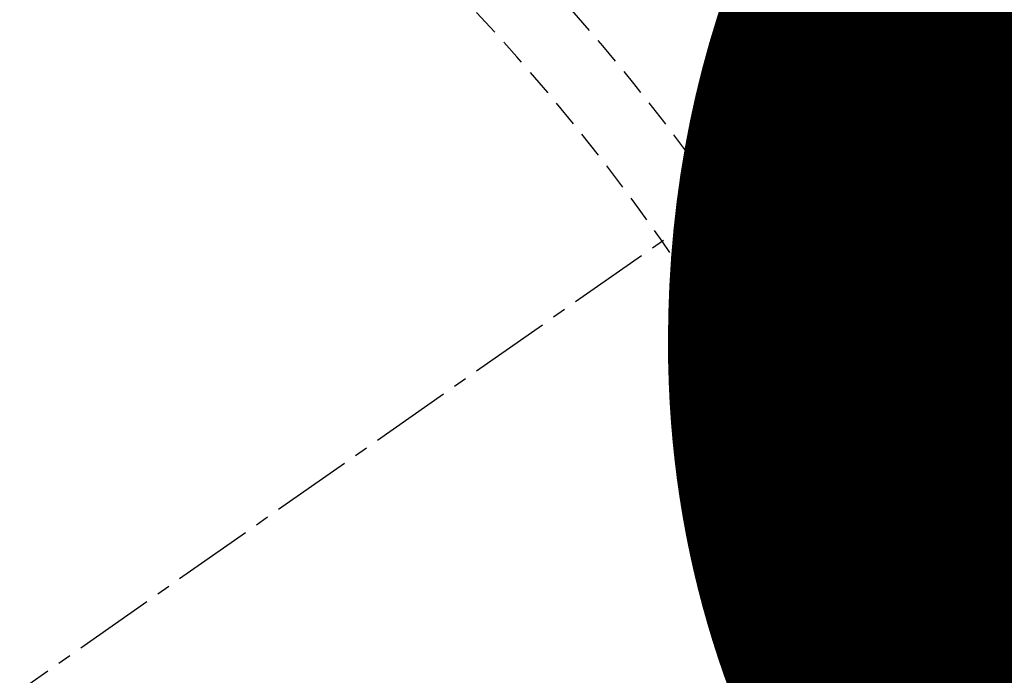
# Model space of a CAD drawing. Units: millimetres. Extents: x -109 to 26472, y -120 to 8847.
# Drawn here: x 2744 to 2753, y 6782 to 6788 of the extents above; entities that cross this region are included whole.
import ezdxf

# ---------------------------------------------------------------- set-up
doc = ezdxf.new("R2010")
doc.units = ezdxf.units.MM
doc.linetypes.add('CENTER2', pattern=[1.125, 0.75, -0.125, 0.125, -0.125])
doc.linetypes.add('HIDDEN', pattern=[0.375, 0.25, -0.125])
doc.layers.get('DEFPOINTS').update_dxf_attribs({"color": 146})
doc.layers.add('150-機器', color=8, linetype='Continuous')
doc.styles.add('KH001', font='txt')
doc.dimstyles.new('KH1xx015', dxfattribs={"dimscale": 10, "dimtxt": 3.8, "dimasz": 0.8, "dimexe": 0.3, "dimexo": 1.2, "dimgap": 0.5, "dimtad": 3, "dimdec": 1, "dimdsep": 46, "dimlunit": 6, "dimtxsty": 'KH001', "dimblk": 'DOT', "dimcen": 1, "dimdle": 1, "dimclrd": 256, "dimclre": 256, "dimclrt": 256, "dimadec": 0, "dimazin": 0, "dimtfac": 1, "dimtdec": 1, "dimtix": 1, "dimtmove": 2, "dimatfit": 3, "dimldrblk": 'CLOSEDBLANK', "dimfxl": 1, "dimtolj": 1, "dimtzin": 0, "dimlwd": -1, "dimlwe": -1, "dimarcsym": 0})

# ---------------------------------------------------------------- blocks, each defined once
blk = doc.blocks.new('_Dot')
at = {"color": 0, "linetype": 'ByBlock', "lineweight": -2}
blk.add_line((-0.5, 0), (-1, 0), dxfattribs=at)
at = {"color": 0, "linetype": 'ByBlock', "const_width": 0.5}
blk.add_lwpolyline([(-0.25, 0, 1), (0.25, 0, 1)], format="xyb", close=True, dxfattribs=at)
blk = doc.blocks.new('*D347')
at = {"layer": 'DEFPOINTS', "transparency": 16777216}
for p, q in [((2734.7324, 6878.2377), (2734.7324, 6748.5141)), ((2814.7324, 6878.2377), (2814.7324, 6748.5141)), ((2742.7324, 6751.5141), (2806.7324, 6751.5141))]:
    blk.add_line(p, q, dxfattribs=at)
at = {"layer": 'DEFPOINTS', "color": 0, "transparency": 16777216}
for p in [(2734.7324, 6890.2377), (2814.7324, 6890.2377), (2814.7324, 6751.5141)]:
    blk.add_point(p, dxfattribs=at)
at = {"layer": 'DEFPOINTS', "transparency": 16777216, "xscale": 8, "yscale": 8, "zscale": 8, "rotation": 180}
blk.add_blockref('_Dot', (2734.7324, 6751.5141), dxfattribs=at)
at = {"layer": 'DEFPOINTS', "transparency": 16777216, "xscale": 8, "yscale": 8, "zscale": 8}
blk.add_blockref('_Dot', (2814.7324, 6751.5141), dxfattribs=at)
at = {"layer": 'DEFPOINTS', "transparency": 16777216, "insert": (2774.7324, 6775.5141), "char_height": 38, "attachment_point": 5, "style": 'KH001'}
blk.add_mtext('\\A1;80', dxfattribs=at)
blk = doc.blocks.new('_ClosedBlank')
at = {"color": 0, "linetype": 'ByBlock', "lineweight": -2}
for p, q in [((-1, 0.1667), (0, 0)), ((-1, 0.1667), (-1, -0.1667)), ((0, 0), (-1, -0.1667))]:
    blk.add_line(p, q, dxfattribs=at)
blk = doc.blocks.new('*D348')
at = {"layer": 'DEFPOINTS', "transparency": 16777216}
for p, q in [((2464.7324, 6878.2377), (2464.7324, 6643.3306)), ((2814.7324, 6878.2377), (2814.7324, 6643.3306)), ((2472.7324, 6646.3306), (2806.7324, 6646.3306))]:
    blk.add_line(p, q, dxfattribs=at)
at = {"layer": 'DEFPOINTS', "color": 0, "transparency": 16777216}
for p in [(2464.7324, 6890.2377), (2814.7324, 6890.2377), (2814.7324, 6646.3306)]:
    blk.add_point(p, dxfattribs=at)
at = {"layer": 'DEFPOINTS', "transparency": 16777216, "xscale": 8, "yscale": 8, "zscale": 8, "rotation": 180}
blk.add_blockref('_Dot', (2464.7324, 6646.3306), dxfattribs=at)
at = {"layer": 'DEFPOINTS', "transparency": 16777216, "xscale": 8, "yscale": 8, "zscale": 8}
blk.add_blockref('_Dot', (2814.7324, 6646.3306), dxfattribs=at)
at = {"layer": 'DEFPOINTS', "transparency": 16777216, "insert": (2639.7324, 6670.3306), "char_height": 38, "attachment_point": 5, "style": 'KH001'}
blk.add_mtext('\\A1;350', dxfattribs=at)
blk = doc.blocks.new('F402_H')
at = {"layer": '150-機器', "color": 13, "linetype": 'CENTER2'}
blk.add_line((0, 0), (-244.018, -170.8633), dxfattribs=at)
at = {"layer": '150-機器', "color": 13, "linetype": 'HIDDEN'}
for points in [[(-219.5467, -158.129), (-219.5444, -158.1322), (-219.5429, -158.1361), (-219.542, -158.1391), (-219.5398, -158.1424), (-219.5383, -158.1462), (-219.536, -158.1495), (-219.5351, -158.1525), (-219.5336, -158.1563), (-219.5313, -158.1596), (-219.5296, -158.162), (-219.5281, -158.1659), (-219.5259, -158.1692), (-219.5244, -158.173), (-219.5221, -158.1763), (-219.5212, -158.1793), (-219.5189, -158.1826), (-219.5166, -158.1858), (-219.5152, -158.1897), (-219.5129, -158.1929), (-219.5111, -158.1954), (-219.5089, -158.1987), (-219.5074, -158.2025), (-219.5051, -158.2058), (-219.5028, -158.209), (-219.5005, -158.2123), (-219.4982, -158.2156), (-219.4965, -158.218), (-219.495, -158.2219), (-219.4928, -158.2251), (-219.4905, -158.2284), (-219.4882, -158.2317), (-219.4859, -158.2349), (-219.4836, -158.2382), (-219.4819, -158.2406), (-219.4796, -158.2439), (-219.4773, -158.2472), (-219.475, -158.2504), (-219.4727, -158.2537), (-219.4696, -158.2564), (-219.4673, -158.2597), (-219.4651, -158.2629), (-219.4633, -158.2654), (-219.4611, -158.2687), (-219.4588, -158.2719), (-219.4557, -158.2746), (-219.4534, -158.2779), (-219.4511, -158.2812), (-219.448, -158.2839), (-219.4463, -158.2863), (-219.444, -158.2896), (-219.4409, -158.2923), (-219.4386, -158.2955), (-219.4363, -158.2988), (-219.4332, -158.3015), (-219.4309, -158.3048), (-219.4284, -158.3067), (-219.4261, -158.3099), (-219.423, -158.3126), (-219.4207, -158.3159), (-219.4176, -158.3186), (-219.4153, -158.3219), (-219.4128, -158.3237), (-219.4097, -158.3264), (-219.4074, -158.3297), (-219.4043, -158.3324), (-219.4012, -158.3351), (-219.3994, -158.3375), (-219.3963, -158.3402), (-219.3932, -158.3429), (-219.3901, -158.3456), (-219.3884, -158.3481), (-219.3853, -158.3508), (-219.3822, -158.3535), (-219.3791, -158.3562), (-219.3766, -158.358), (-219.3734, -158.3607), (-219.3712, -158.364), (-219.3681, -158.3667), (-219.3655, -158.3686), (-219.3624, -158.3713), (-219.3593, -158.374), (-219.3568, -158.3759), (-219.3537, -158.3785), (-219.3506, -158.3812), (-219.348, -158.3831), (-219.3449, -158.3858), (-219.3416, -158.3871), (-219.3385, -158.3898), (-219.3354, -158.3925), (-219.3328, -158.3944), (-219.3297, -158.3971), (-219.3272, -158.399), (-219.3233, -158.4011), (-219.3202, -158.4038), (-219.3176, -158.4057), (-219.3137, -158.4078), (-219.3112, -158.4097), (-219.3081, -158.4124), (-219.3047, -158.4137), (-219.3016, -158.4164), (-219.2991, -158.4182), (-219.2952, -158.4204), (-219.2926, -158.4223), (-219.2893, -158.4236), (-219.2862, -158.4263), (-219.2828, -158.4276), (-219.2797, -158.4303), (-219.2764, -158.4316), (-219.2738, -158.4334), (-219.2699, -158.4356), (-219.2674, -158.4374), (-219.2635, -158.4396), (-219.2601, -158.4409), (-219.2576, -158.4428), (-219.2542, -158.4441), (-219.2503, -158.4462), (-219.2478, -158.4481), (-219.2444, -158.4494), (-219.2411, -158.4507), (-219.2372, -158.4528), (-219.2346, -158.4547), (-219.2313, -158.456), (-219.2279, -158.4573), (-219.2246, -158.4586), (-219.2212, -158.4599), (-219.2179, -158.4612), (-219.2153, -158.4631), (-219.2114, -158.4652), (-219.2081, -158.4665), (-219.2047, -158.4678), (-219.2014, -158.4691), (-219.198, -158.4704), (-219.1947, -158.4718), (-219.1913, -158.4731), (-219.1885, -158.4735), (-219.1852, -158.4749), (-219.1818, -158.4762), (-219.1785, -158.4775), (-219.1751, -158.4788), (-219.1718, -158.4801), (-219.1684, -158.4814), (-219.1657, -158.4819), (-219.1623, -158.4832), (-219.159, -158.4845), (-219.1548, -158.4852), (-219.152, -158.4857), (-219.1487, -158.487), (-219.1453, -158.4883), (-219.1425, -158.4888), (-219.1392, -158.4901), (-219.1356, -158.49), (-219.1322, -158.4914), (-219.1289, -158.4927), (-219.1261, -158.4932), (-219.1219, -158.4939), (-219.1192, -158.4944), (-219.1158, -158.4957), (-219.113, -158.4962), (-219.1094, -158.4961), (-219.1061, -158.4974), (-219.1033, -158.4979), (-219.0997, -158.4978), (-219.0964, -158.4991), (-219.0936, -158.4996), (-219.09, -158.4995), (-219.0872, -158.5), (-219.0839, -158.5013), (-219.0803, -158.5012), (-219.0775, -158.5017), (-219.0739, -158.5016), (-219.0711, -158.5021), (-219.0683, -158.5026), (-219.0647, -158.5025), (-219.062, -158.503), (-219.0584, -158.5029), (-219.0556, -158.5034), (-219.052, -158.5034), (-219.0492, -158.5038), (-219.0464, -158.5043), (-219.0434, -158.5034), (-219.0406, -158.5039), (-219.037, -158.5038), (-219.0343, -158.5043), (-219.0312, -158.5034), (-219.0285, -158.5039), (-219.0249, -158.5038), (-219.0227, -158.5035), (-219.0191, -158.5034), (-219.016, -158.5025), (-219.0133, -158.503), (-219.0102, -158.5021)], [(-219.0102, -158.5021), (-218.9807, -158.5009), (-218.9505, -158.5005), (-218.9209, -158.4992), (-218.8914, -158.498), (-218.8618, -158.4968), (-218.8322, -158.4956), (-218.8026, -158.4943), (-218.7731, -158.4931), (-218.7435, -158.4919), (-218.7139, -158.4906), (-218.6843, -158.4894)], [(-220.1666, -158.3913), (-220.1657, -158.3943), (-220.1642, -158.3982), (-220.1625, -158.4006), (-220.161, -158.4045), (-220.1593, -158.4069), (-220.1578, -158.4108), (-220.1561, -158.4132), (-220.1552, -158.4162), (-220.1529, -158.4195), (-220.152, -158.4225), (-220.1505, -158.4264), (-220.1488, -158.4288), (-220.1474, -158.4327), (-220.1456, -158.4351), (-220.1442, -158.439), (-220.1425, -158.4414), (-220.141, -158.4452), (-220.1393, -158.4477), (-220.1378, -158.4515), (-220.1361, -158.454), (-220.1346, -158.4578), (-220.1329, -158.4603), (-220.1314, -158.4641), (-220.1297, -158.4666), (-220.1282, -158.4704), (-220.1265, -158.4729), (-220.1242, -158.4761), (-220.1233, -158.4792), (-220.121, -158.4824), (-220.1201, -158.4854), (-220.1179, -158.4887), (-220.1161, -158.4912), (-220.1147, -158.495), (-220.113, -158.4975), (-220.1107, -158.5007), (-220.1098, -158.5037), (-220.1075, -158.507), (-220.1052, -158.5103), (-220.1043, -158.5133), (-220.102, -158.5166), (-220.1003, -158.519), (-220.0988, -158.5229), (-220.0971, -158.5253), (-220.0948, -158.5286), (-220.0931, -158.531), (-220.0916, -158.5349), (-220.0893, -158.5381), (-220.0876, -158.5406), (-220.0853, -158.5439), (-220.0836, -158.5463), (-220.0821, -158.5502), (-220.0804, -158.5526), (-220.0781, -158.5559), (-220.0759, -158.5591), (-220.0741, -158.5616), (-220.0727, -158.5654), (-220.0709, -158.5679), (-220.0687, -158.5711), (-220.0664, -158.5744), (-220.0647, -158.5769), (-220.0624, -158.5801), (-220.0607, -158.5826), (-220.0592, -158.5864), (-220.0569, -158.5897), (-220.0552, -158.5921), (-220.0529, -158.5954), (-220.0512, -158.5979), (-220.0489, -158.6011), (-220.0472, -158.6036), (-220.0449, -158.6069), (-220.0426, -158.6101), (-220.0409, -158.6126), (-220.0386, -158.6158), (-220.0369, -158.6183), (-220.0346, -158.6216), (-220.0323, -158.6248), (-220.0306, -158.6273), (-220.0283, -158.6305), (-220.026, -158.6338), (-220.0243, -158.6363), (-220.022, -158.6395), (-220.0203, -158.642), (-220.018, -158.6452), (-220.0157, -158.6485), (-220.014, -158.651), (-220.0117, -158.6542), (-220.01, -158.6567), (-220.0077, -158.66), (-220.0054, -158.6632), (-220.0037, -158.6657), (-220.0006, -158.6684), (-219.9989, -158.6708), (-219.9966, -158.6741), (-219.9943, -158.6774), (-219.9926, -158.6798), (-219.9903, -158.6831), (-219.9886, -158.6855), (-219.9863, -158.6888), (-219.9832, -158.6915), (-219.9815, -158.6939), (-219.9792, -158.6972), (-219.9775, -158.6997), (-219.9752, -158.7029), (-219.9721, -158.7056), (-219.9703, -158.7081), (-219.9681, -158.7113), (-219.9663, -158.7138), (-219.9632, -158.7165), (-219.9609, -158.7198), (-219.9592, -158.7222), (-219.9569, -158.7255), (-219.9544, -158.7274), (-219.9521, -158.7306), (-219.9504, -158.7331), (-219.9481, -158.7363), (-219.945, -158.739), (-219.9433, -158.7415), (-219.941, -158.7448), (-219.9385, -158.7466), (-219.9362, -158.7499), (-219.9339, -158.7532), (-219.9314, -158.7551), (-219.9291, -158.7583), (-219.9265, -158.7602), (-219.9243, -158.7635), (-219.9225, -158.7659), (-219.9194, -158.7686), (-219.9171, -158.7719), (-219.9146, -158.7738), (-219.9123, -158.777), (-219.9106, -158.7795), (-219.9075, -158.7822), (-219.9058, -158.7846), (-219.9027, -158.7873), (-219.901, -158.7898), (-219.8979, -158.7925), (-219.8956, -158.7957), (-219.893, -158.7976), (-219.8908, -158.8009), (-219.8882, -158.8028), (-219.8859, -158.806), (-219.8834, -158.8079), (-219.8811, -158.8112), (-219.8786, -158.8131), (-219.8763, -158.8163), (-219.8738, -158.8182), (-219.8715, -158.8215), (-219.8689, -158.8233), (-219.8666, -158.8266), (-219.8641, -158.8285), (-219.861, -158.8312), (-219.8593, -158.8336), (-219.8562, -158.8363), (-219.8545, -158.8388), (-219.8514, -158.8415), (-219.8488, -158.8434), (-219.8465, -158.8466), (-219.844, -158.8485), (-219.8417, -158.8518), (-219.8392, -158.8537), (-219.8361, -158.8564), (-219.8344, -158.8588), (-219.8313, -158.8615), (-219.8287, -158.8634), (-219.8256, -158.8661), (-219.8239, -158.8685), (-219.8208, -158.8712), (-219.8183, -158.8731), (-219.816, -158.8764), (-219.8134, -158.8782), (-219.8103, -158.8809), (-219.8078, -158.8828), (-219.8061, -158.8853), (-219.803, -158.888), (-219.8005, -158.8898), (-219.7973, -158.8925), (-219.7956, -158.895), (-219.7925, -158.8977), (-219.79, -158.8996), (-219.7875, -158.9014), (-219.7844, -158.9041), (-219.7818, -158.906), (-219.7795, -158.9093), (-219.777, -158.9112), (-219.7745, -158.913), (-219.7714, -158.9157), (-219.7688, -158.9176), (-219.7663, -158.9195), (-219.7632, -158.9222), (-219.7615, -158.9246), (-219.7584, -158.9273), (-219.7558, -158.9292), (-219.7533, -158.9311), (-219.7502, -158.9338), (-219.7477, -158.9357), (-219.7451, -158.9376), (-219.742, -158.9403), (-219.7395, -158.9421), (-219.737, -158.944), (-219.7339, -158.9467), (-219.7313, -158.9486), (-219.7288, -158.9505), (-219.7263, -158.9523), (-219.7232, -158.955), (-219.7206, -158.9569), (-219.7181, -158.9588), (-219.715, -158.9615), (-219.7124, -158.9634), (-219.7099, -158.9652), (-219.7074, -158.9671), (-219.7043, -158.9698), (-219.7017, -158.9717), (-219.6992, -158.9736), (-219.6967, -158.9755), (-219.6936, -158.9782), (-219.691, -158.98), (-219.6885, -158.9819), (-219.6852, -158.9832), (-219.6826, -158.9851), (-219.6795, -158.9878), (-219.677, -158.9897), (-219.6744, -158.9916), (-219.6719, -158.9934), (-219.6694, -158.9953), (-219.666, -158.9966), (-219.6629, -158.9993), (-219.6604, -159.0012), (-219.6579, -159.0031), (-219.6553, -159.005), (-219.652, -159.0063), (-219.6494, -159.0081), (-219.6469, -159.01), (-219.6444, -159.0119), (-219.6413, -159.0146), (-219.6379, -159.0159), (-219.6354, -159.0178), (-219.6329, -159.0197), (-219.6303, -159.0215), (-219.627, -159.0228), (-219.6244, -159.0247), (-219.6219, -159.0266), (-219.6194, -159.0285), (-219.616, -159.0298), (-219.6135, -159.0317), (-219.611, -159.0335), (-219.6076, -159.0348), (-219.6051, -159.0367), (-219.6025, -159.0386), (-219.5992, -159.0399), (-219.5967, -159.0418), (-219.5941, -159.0437), (-219.5908, -159.045), (-219.5882, -159.0469), (-219.5857, -159.0487), (-219.5824, -159.05), (-219.5798, -159.0519), (-219.5765, -159.0532), (-219.5739, -159.0551), (-219.5714, -159.057), (-219.5681, -159.0583), (-219.5655, -159.0602), (-219.5622, -159.0615), (-219.5602, -159.0625), (-219.5577, -159.0644), (-219.5543, -159.0657), (-219.5518, -159.0676), (-219.5484, -159.0689), (-219.5459, -159.0708), (-219.5426, -159.0721), (-219.5406, -159.0732), (-219.5373, -159.0745), (-219.5347, -159.0763), (-219.5314, -159.0777), (-219.5288, -159.0795), (-219.5255, -159.0808), (-219.5235, -159.0819), (-219.5202, -159.0832), (-219.5176, -159.0851), (-219.5143, -159.0864), (-219.5123, -159.0875), (-219.509, -159.0888), (-219.5064, -159.0906), (-219.5031, -159.0919), (-219.5011, -159.093), (-219.4978, -159.0943), (-219.4953, -159.0962), (-219.4919, -159.0975), (-219.4891, -159.098), (-219.4866, -159.0999), (-219.4832, -159.1012), (-219.4813, -159.1022), (-219.4779, -159.1035), (-219.4746, -159.1049), (-219.4726, -159.1059), (-219.4693, -159.1072), (-219.4673, -159.1083), (-219.464, -159.1096), (-219.4606, -159.1109), (-219.4586, -159.112), (-219.4553, -159.1133), (-219.4525, -159.1138), (-219.45, -159.1156), (-219.4466, -159.1169), (-219.4439, -159.1174), (-219.4413, -159.1193), (-219.4385, -159.1198), (-219.4352, -159.1211), (-219.4332, -159.1222), (-219.4299, -159.1235), (-219.4271, -159.124), (-219.4246, -159.1258), (-219.4218, -159.1263), (-219.4184, -159.1276), (-219.4157, -159.1281), (-219.4131, -159.13), (-219.4104, -159.1305), (-219.407, -159.1318), (-219.4042, -159.1323), (-219.4023, -159.1334), (-219.3989, -159.1347), (-219.3961, -159.1352), (-219.3928, -159.1365), (-219.3908, -159.1375), (-219.388, -159.138), (-219.3847, -159.1393), (-219.3819, -159.1398), (-219.38, -159.1409), (-219.3766, -159.1422), (-219.3738, -159.1427), (-219.3711, -159.1432), (-219.3677, -159.1445), (-219.3657, -159.1455), (-219.363, -159.146), (-219.3596, -159.1473), (-219.3568, -159.1478), (-219.3541, -159.1483), (-219.3513, -159.1488), (-219.3487, -159.1507), (-219.346, -159.1512), (-219.3432, -159.1517), (-219.3404, -159.1521), (-219.3376, -159.1526), (-219.3343, -159.1539), (-219.3315, -159.1544), (-219.3295, -159.1555), (-219.3268, -159.156), (-219.324, -159.1565), (-219.3212, -159.157), (-219.3179, -159.1583), (-219.3151, -159.1588), (-219.3123, -159.1592), (-219.3095, -159.1597), (-219.3067, -159.1602), (-219.3048, -159.1613), (-219.302, -159.1618), (-219.2992, -159.1623), (-219.2965, -159.1628), (-219.2937, -159.1632), (-219.2909, -159.1637), (-219.2881, -159.1642), (-219.2853, -159.1647), (-219.2826, -159.1652), (-219.2798, -159.1657), (-219.277, -159.1662), (-219.2742, -159.1667), (-219.2714, -159.1672), (-219.2687, -159.1677), (-219.2659, -159.1681), (-219.2631, -159.1686), (-219.2603, -159.1691), (-219.2576, -159.1696), (-219.2548, -159.1701), (-219.252, -159.1706), (-219.25, -159.1717), (-219.2478, -159.1713), (-219.2451, -159.1718), (-219.2415, -159.1717), (-219.2387, -159.1722), (-219.2359, -159.1727), (-219.2331, -159.1732), (-219.2309, -159.1729), (-219.2281, -159.1734), (-219.2254, -159.1739), (-219.2226, -159.1744), (-219.2204, -159.174), (-219.2176, -159.1745), (-219.2148, -159.175), (-219.212, -159.1755), (-219.2098, -159.1752), (-219.2071, -159.1757), (-219.2043, -159.1761), (-219.2021, -159.1758), (-219.1993, -159.1763), (-219.1971, -159.176), (-219.1943, -159.1765), (-219.1915, -159.177), (-219.1885, -159.1761), (-219.1857, -159.1766), (-219.1835, -159.1762), (-219.1808, -159.1767), (-219.1785, -159.1764), (-219.1758, -159.1769), (-219.1736, -159.1766), (-219.1708, -159.177), (-219.1686, -159.1767), (-219.1658, -159.1772), (-219.1628, -159.1763), (-219.16, -159.1768), (-219.1578, -159.1765), (-219.155, -159.177), (-219.1528, -159.1766), (-219.15, -159.1771), (-219.1478, -159.1768), (-219.145, -159.1773), (-219.142, -159.1764)], [(-219.142, -159.1764), (-219.1124, -159.1752), (-219.0829, -159.1739), (-219.0533, -159.1727), (-219.0237, -159.1715), (-218.9936, -159.1711), (-218.964, -159.1698), (-218.9336, -159.168), (-218.904, -159.1668), (-218.8744, -159.1656), (-218.8449, -159.1643), (-218.8153, -159.1631), (-218.7849, -159.1613), (-218.7553, -159.1601), (-218.7257, -159.1588), (-218.6962, -159.1576)]]:
    blk.add_lwpolyline(points, dxfattribs=at)
for centre, radius, start, end in [((-243.7125, -170.6494), 31.2914, 23.88957, 46.11045), ((-237.8505, -166.5448), 20.1459, 24.69226, 45.30776), ((-237.8505, -166.5448), 19.4736, 24.69226, 45.30776)]:
    blk.add_arc(centre, radius, start, end, dxfattribs=at)

msp = doc.modelspace()

# ---------------------------------------------------------------- block references
at = {"layer": '150-機器'}
msp.add_blockref('F402_H', (2972.0047, 6941.7616), dxfattribs=at)

# ---------------------------------------------------------------- dimensions: what is measured, and where the dimension line sits
at = {"layer": 'DEFPOINTS'}
for base, p1, picture, middle in [((2814.7324, 6646.3306), (2464.7324, 6890.2377), '*D348', (2639.7324, 6670.3306)), ((2814.7324, 6751.5141), (2734.7324, 6890.2377), '*D347', (2774.7324, 6775.5141))]:
    dim = msp.add_linear_dim(base=base, p1=p1, p2=(2814.7324, 6890.2377), dimstyle='KH1xx015', dxfattribs=at)
    dim.commit()
    dim.dimension.update_dxf_attribs({"geometry": picture, "text_midpoint": middle})

doc.saveas('drawing.dxf')
